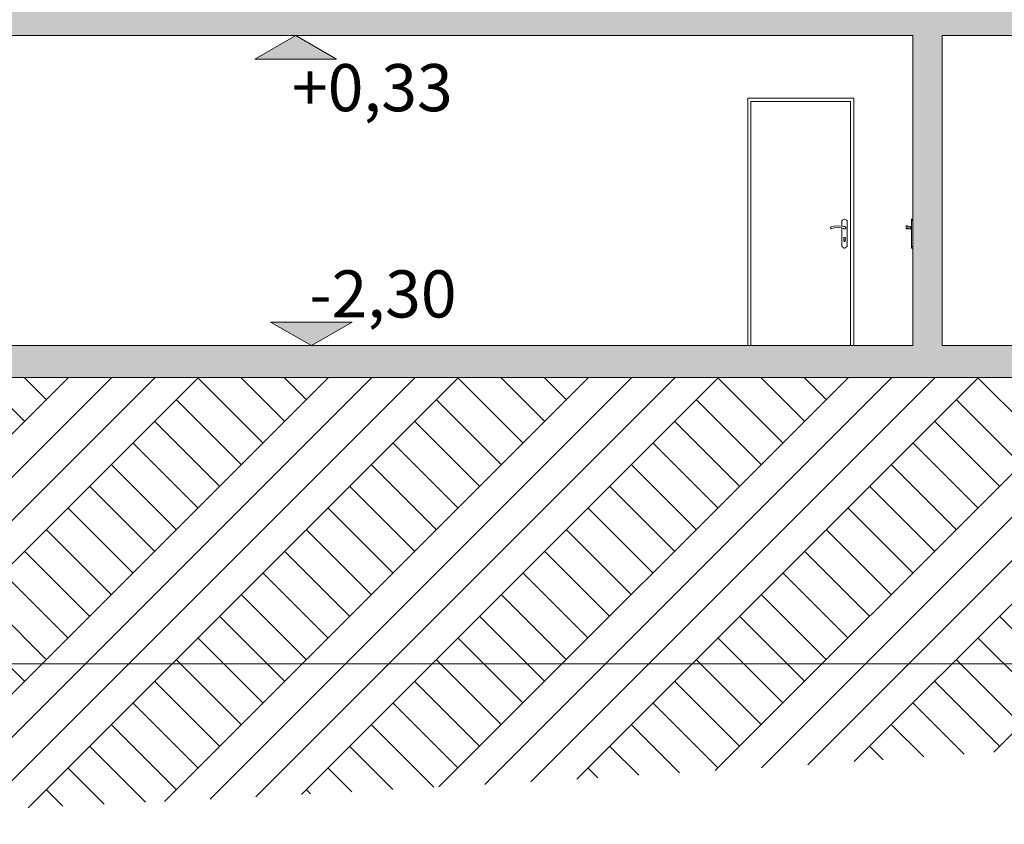
# Model space of a CAD drawing. Units: millimetres. Extents: x 12371 to 178564, y 16151 to 130779.
# Drawn here: x 159174 to 167528, y 111783 to 118610 of the extents above; entities that cross this region are included whole.
import ezdxf

# ---------------------------------------------------------------- set-up
doc = ezdxf.new("R2010")
doc.units = ezdxf.units.MM
doc.styles.add('GENERATED_STYLE_1', font='arial.ttf')

msp = doc.modelspace()

# ---------------------------------------------------------------- hatches: boundary and pattern name
at = {"linetype": 'Continuous', "lineweight": 0}
for points in [[(169201, 118474.6), (169201, 118744.6), (138961, 118744.6), (138961, 118474.6)], [(161516, 118474.6), (161170, 118274.6), (161862, 118274.6)], [(167001, 118474.6), (166751, 118474.6), (166751, 115844.6), (167001, 115844.6)], [(161648.8, 115844.6), (161302.8, 116044.6), (161994.8, 116044.6)], [(156711, 115574.6), (173501, 115574.6), (173501, 115844.6), (156711, 115844.6)]]:
    msp.add_hatch(color=254, dxfattribs=at).paths.add_polyline_path(points, flags=0)

# ---------------------------------------------------------------- linework, layer by layer
at = {"color": 254, "linetype": 'Continuous', "lineweight": 0}
for p, q in [((156711, 118474.6), (166751, 118474.6)), ((161516, 118474.6), (161170, 118274.6)), ((161516, 118474.6), (161366, 118474.6)), ((161516, 118474.6), (161666, 118474.6)), ((161862, 118274.6), (161516, 118474.6)), ((166751, 115844.6), (166751, 118474.6)), ((167001, 118474.6), (168401, 118474.6)), ((167001, 115844.6), (167001, 118474.6)), ((161170, 118274.6), (161862, 118274.6)), ((166251, 117944.6), (165351, 117944.6)), ((165351, 117944.6), (165351, 117904.6)), ((165351, 117904.6), (165351, 115844.6)), ((166223, 117916.6), (165379, 117916.6)), ((165379, 117916.6), (165379, 115844.6)), ((166223, 115844.6), (166223, 117916.6)), ((166251, 117904.6), (166251, 117944.6)), ((166251, 115844.6), (166251, 117904.6)), ((166150.5, 116858.4), (166150.5, 116904.6)), ((166150.5, 116904.6), (166156.2, 116904.6)), ((166156.2, 116904.6), (166159.1, 116910.3)), ((166159.1, 116910.3), (166163.9, 116914.6)), ((166163.9, 116914.6), (166169.8, 116916.8)), ((166169.8, 116916.8), (166176.2, 116916.8)), ((166176.2, 116916.8), (166182.2, 116914.6)), ((166182.2, 116914.6), (166186.9, 116910.3)), ((166186.9, 116910.3), (166189.8, 116904.6)), ((166189.8, 116904.6), (166195.5, 116904.6)), ((166195.5, 116904.6), (166195.5, 116684.6)), ((166751, 116916.8), (166741, 116916.8)), ((166741, 116914.6), (166741, 116916.8)), ((166741, 116910.3), (166741, 116914.6)), ((166741, 116904.6), (166741, 116910.3)), ((166751, 116904.6), (166741, 116904.6)), ((166741, 116684.6), (166741, 116904.6)), ((166053.6, 116845.6), (166053.5, 116844.3)), ((166053.5, 116844.3), (166053.7, 116843)), ((166053.8, 116846.9), (166053.6, 116845.6)), ((166053.7, 116843), (166054.1, 116841.7)), ((166054.3, 116848.1), (166053.8, 116846.9)), ((166054.1, 116841.7), (166054.7, 116840.6)), ((166055.1, 116849.2), (166054.3, 116848.1)), ((166054.7, 116840.6), (166055.5, 116839.5)), ((166055.9, 116850.2), (166055.1, 116849.2)), ((166055.5, 116839.5), (166056.4, 116838.6)), ((166057, 116851), (166055.9, 116850.2)), ((166056.4, 116838.6), (166057.5, 116837.9)), ((166058.2, 116851.6), (166057, 116851)), ((166057.5, 116837.9), (166058.7, 116837.4)), ((166058.8, 116851.8), (166058.2, 116851.6)), ((166058.7, 116837.4), (166060, 116837.1)), ((166084.3, 116858.7), (166058.8, 116851.8)), ((166060, 116837.1), (166061.3, 116837.1)), ((166061.3, 116837.1), (166062.6, 116837.3)), ((166062.6, 116837.3), (166063.3, 116837.5)), ((166063.3, 116837.5), (166086.6, 116843.8)), ((166118.4, 116861.4), (166084.3, 116858.7)), ((166086.6, 116843.8), (166118, 116846.4)), ((166118, 116846.4), (166149.4, 116843.4)), ((166152.3, 116858.2), (166118.4, 116861.4)), ((166149.4, 116843.4), (166164.6, 116839.3)), ((166150.5, 116684.6), (166150.5, 116843.1)), ((166168.8, 116853.7), (166152.3, 116858.2)), ((166164.6, 116839.3), (166165, 116838.5)), ((166165, 116838.5), (166166.2, 116837.2)), ((166166.2, 116837.2), (166167.6, 116836.2)), ((166167.6, 116836.2), (166169.1, 116835.4)), ((166170.1, 116854.2), (166168.8, 116853.7)), ((166169.1, 116835.4), (166170.8, 116834.8)), ((166171.8, 116854.6), (166170.1, 116854.2)), ((166170.8, 116834.8), (166172.5, 116834.6)), ((166173.5, 116854.6), (166171.8, 116854.6)), ((166172.5, 116834.6), (166174.3, 116834.7)), ((166175.2, 116854.4), (166173.5, 116854.6)), ((166174.3, 116834.7), (166176, 116835)), ((166176.9, 116853.9), (166175.2, 116854.4)), ((166176, 116835), (166177.6, 116835.7)), ((166178.5, 116853.1), (166176.9, 116853.9)), ((166177.6, 116835.7), (166179.1, 116836.6)), ((166179.8, 116852), (166178.5, 116853.1)), ((166179.1, 116836.6), (166180.4, 116837.8)), ((166181, 116850.7), (166179.8, 116852)), ((166180.4, 116837.8), (166181.5, 116839.2)), ((166182, 116849.2), (166181, 116850.7)), ((166181.5, 116839.2), (166182.3, 116840.7)), ((166182.6, 116847.6), (166182, 116849.2)), ((166182.3, 116840.7), (166182.8, 116842.4)), ((166183, 116845.9), (166182.6, 116847.6)), ((166182.8, 116842.4), (166183.1, 116844.1)), ((166183.1, 116844.1), (166183, 116845.9)), ((166696, 116861.4), (166696, 116858.7)), ((166711, 116861.4), (166696, 116861.4)), ((166696, 116858.7), (166696, 116851.8)), ((166696, 116851.8), (166696, 116851.6)), ((166696, 116851.6), (166696, 116851)), ((166696, 116851), (166696, 116850.2)), ((166696, 116850.2), (166696, 116849.2)), ((166696, 116849.2), (166696, 116848.1)), ((166696, 116848.1), (166696, 116846.9)), ((166696, 116846.9), (166696, 116845.6)), ((166696, 116845.6), (166696, 116844.3)), ((166696, 116844.3), (166696, 116843)), ((166696, 116843), (166696, 116841.7)), ((166696, 116841.7), (166696, 116840.6)), ((166696, 116840.6), (166696, 116839.5)), ((166696, 116839.5), (166696, 116838.6)), ((166696, 116838.6), (166696, 116837.9)), ((166696, 116837.9), (166696, 116837.4)), ((166696, 116837.4), (166696, 116837.1)), ((166696, 116837.1), (166696, 116836.2)), ((166711, 116837.1), (166696, 116837.1)), ((166696, 116836.2), (166696, 116835.4)), ((166696, 116835.4), (166696, 116834.8)), ((166696, 116834.8), (166696, 116834.6)), ((166711, 116834.6), (166696, 116834.6)), ((166711, 116861.4), (166711, 116858.7)), ((166711, 116858.7), (166711, 116851.8)), ((166711, 116852.6), (166731, 116852.6)), ((166711, 116851.8), (166711, 116851.6)), ((166711, 116851.6), (166711, 116851)), ((166711, 116851), (166711, 116850.2)), ((166711, 116850.2), (166711, 116849.2)), ((166711, 116849.2), (166711, 116848.1)), ((166711, 116848.1), (166711, 116846.9)), ((166711, 116846.9), (166711, 116845.6)), ((166711, 116845.6), (166711, 116844.3)), ((166711, 116844.3), (166711, 116843)), ((166711, 116843), (166711, 116841.7)), ((166711, 116841.7), (166711, 116840.6)), ((166711, 116840.6), (166711, 116839.5)), ((166711, 116839.5), (166711, 116838.6)), ((166711, 116838.6), (166711, 116837.9)), ((166711, 116837.9), (166711, 116837.4)), ((166711, 116837.4), (166711, 116837.1)), ((166711, 116837.1), (166711, 116836.2)), ((166711, 116836.6), (166731, 116836.6)), ((166711, 116836.2), (166711, 116835.4)), ((166711, 116835.4), (166711, 116834.8)), ((166711, 116834.8), (166711, 116834.6)), ((166731, 116852.6), (166731.1, 116853.2)), ((166731, 116852.1), (166731, 116852.6)), ((166731, 116850.7), (166731, 116852.1)), ((166731, 116848.6), (166731, 116850.7)), ((166731, 116846), (166731, 116848.6)), ((166731, 116843.2), (166731, 116846)), ((166731, 116840.6), (166731, 116843.2)), ((166731, 116838.5), (166731, 116840.6)), ((166731, 116837.1), (166731, 116838.5)), ((166731, 116836.6), (166731, 116837.1)), ((166731, 116836.6), (166731.1, 116836)), ((166731.1, 116853.2), (166731.4, 116853.8)), ((166731.1, 116836), (166731.4, 116835.4)), ((166731.4, 116853.8), (166731.9, 116854.2)), ((166731.4, 116835.4), (166731.9, 116835)), ((166731.9, 116854.2), (166732.4, 116854.5)), ((166731.9, 116835), (166732.4, 116834.7)), ((166732.4, 116854.5), (166733, 116854.6)), ((166732.4, 116834.7), (166733, 116834.6)), ((166733, 116854.6), (166741, 116854.6)), ((166733, 116834.6), (166741, 116834.6)), ((166165.7, 116756), (166165.6, 116753.4)), ((166165.6, 116753.4), (166166.5, 116751)), ((166166.6, 116758.4), (166165.7, 116756)), ((166168.3, 116760.3), (166166.6, 116758.4)), ((166168, 116732.1), (166168, 116749)), ((166168.3, 116730.4), (166168, 116732.1)), ((166170.5, 116761.6), (166168.3, 116760.3)), ((166169.2, 116728.9), (166168.3, 116730.4)), ((166170.5, 116727.8), (166169.2, 116728.9)), ((166173, 116762), (166170.5, 116761.6)), ((166172.2, 116727.2), (166170.5, 116727.8)), ((166173.9, 116727.2), (166172.2, 116727.2)), ((166175.6, 116761.6), (166173, 116762)), ((166175.5, 116727.8), (166173.9, 116727.2)), ((166176.9, 116728.9), (166175.5, 116727.8)), ((166177.8, 116760.3), (166175.6, 116761.6)), ((166177.7, 116730.4), (166176.9, 116728.9)), ((166178, 116732.1), (166177.7, 116730.4)), ((166179.4, 116758.4), (166177.8, 116760.3)), ((166178, 116749), (166179.6, 116751)), ((166178, 116749), (166178, 116732.1)), ((166180.4, 116756), (166179.4, 116758.4)), ((166179.6, 116751), (166180.4, 116753.4)), ((166180.4, 116753.4), (166180.4, 116756)), ((166156.2, 116684.6), (166150.5, 116684.6)), ((166159.1, 116678.9), (166156.2, 116684.6)), ((166163.9, 116674.7), (166159.1, 116678.9)), ((166169.8, 116672.4), (166163.9, 116674.7)), ((166176.2, 116672.4), (166169.8, 116672.4)), ((166182.2, 116674.7), (166176.2, 116672.4)), ((166186.9, 116678.9), (166182.2, 116674.7)), ((166189.8, 116684.6), (166186.9, 116678.9)), ((166195.5, 116684.6), (166189.8, 116684.6)), ((166741, 116678.9), (166741, 116684.6)), ((166751, 116684.6), (166741, 116684.6)), ((166741, 116674.7), (166741, 116678.9)), ((166741, 116672.4), (166741, 116674.7)), ((166751, 116672.4), (166741, 116672.4)), ((161648.8, 115844.6), (161302.8, 116044.6)), ((161302.8, 116044.6), (161994.8, 116044.6)), ((161994.8, 116044.6), (161648.8, 115844.6)), ((156711, 115844.6), (166751, 115844.6)), ((161648.8, 115844.6), (161498.8, 115844.6)), ((161648.8, 115844.6), (161798.8, 115844.6)), ((167001, 115844.6), (168401, 115844.6)), ((155795.9, 111783.1), (159587.4, 115574.6)), ((156177.4, 111796.8), (159955.1, 115574.6)), ((156559.3, 111811.1), (160322.8, 115574.6)), ((156711, 115574.6), (173501, 115574.6)), ((156941.6, 111825.7), (160690.5, 115574.6)), ((158091.3, 111872.3), (161793.6, 115574.6)), ((158475.5, 111888.8), (162161.3, 115574.6)), ((159215.9, 115203), (158844.3, 115574.6)), ((158860, 111905.6), (162529, 115574.6)), ((159399.7, 115386.9), (159212, 115574.6)), ((159245.1, 111923), (162896.7, 115574.6)), ((159583.6, 115570.7), (159579.7, 115574.6)), ((160402.9, 111977.8), (163999.8, 115574.6)), ((161238.2, 115019.2), (160686.7, 115570.7)), ((160789.8, 111996.9), (164367.5, 115574.6)), ((161422, 115203), (161050.5, 115574.6)), ((161177.1, 112016.6), (164735.2, 115574.6)), ((161605.9, 115386.9), (161418.2, 115574.6)), ((161564.9, 112036.7), (165102.9, 115574.6)), ((161789.7, 115570.7), (161785.9, 115574.6)), ((162731.1, 112099.8), (166206, 115574.6)), ((163444.4, 115019.2), (162892.8, 115570.7)), ((163120.8, 112121.7), (166573.7, 115574.6)), ((163628.2, 115203), (163256.7, 115574.6)), ((163510.9, 112144.2), (166941.4, 115574.6)), ((163812.1, 115386.9), (163624.4, 115574.6)), ((163901.5, 112167.1), (167309, 115574.6)), ((163995.9, 115570.7), (163992, 115574.6)), ((165076.2, 112238.7), (168412.1, 115574.6)), ((165650.5, 115019.2), (165099, 115570.7)), ((165834.4, 115203), (165462.8, 115574.6)), ((165468.8, 112263.5), (168779.8, 115574.6)), ((166018.2, 115386.9), (165830.5, 115574.6)), ((165861.8, 112288.9), (169147.5, 115574.6)), ((166202.1, 115570.7), (166198.2, 115574.6)), ((166255.3, 112314.7), (169515.2, 115574.6)), ((167856.7, 115019.2), (167305.2, 115570.7)), ((167438.7, 112395), (170618.3, 115574.6)), ((161054.4, 114835.4), (160502.8, 115386.9)), ((163260.5, 114835.4), (162709, 115386.9)), ((165466.7, 114835.4), (164915.2, 115386.9)), ((167672.9, 114835.4), (167121.3, 115386.9)), ((160870.5, 114651.5), (160319, 115203)), ((163076.7, 114651.5), (162525.1, 115203)), ((165282.9, 114651.5), (164731.3, 115203)), ((167489, 114651.5), (166937.5, 115203)), ((160686.7, 114467.7), (160135.1, 115019.2)), ((162892.8, 114467.7), (162341.3, 115019.2)), ((165099, 114467.7), (164547.5, 115019.2)), ((167305.2, 114467.7), (166753.6, 115019.2)), ((160502.8, 114283.8), (159951.3, 114835.4)), ((162709, 114283.8), (162157.4, 114835.4)), ((164915.2, 114283.8), (164363.6, 114835.4)), ((167121.3, 114283.8), (166569.8, 114835.4)), ((160319, 114100), (159767.4, 114651.5)), ((162525.1, 114100), (161973.6, 114651.5)), ((164731.3, 114100), (164179.8, 114651.5)), ((166937.5, 114100), (166385.9, 114651.5)), ((160135.1, 113916.1), (159583.6, 114467.7)), ((162341.3, 113916.1), (161789.7, 114467.7)), ((164547.5, 113916.1), (163995.9, 114467.7)), ((166753.6, 113916.1), (166202.1, 114467.7)), ((159951.3, 113732.3), (159399.7, 114283.8)), ((162157.4, 113732.3), (161605.9, 114283.8)), ((164363.6, 113732.3), (163812.1, 114283.8)), ((166569.8, 113732.3), (166018.2, 114283.8)), ((159767.4, 113548.4), (159215.9, 114100)), ((161973.6, 113548.4), (161422, 114100)), ((164179.8, 113548.4), (163628.2, 114100)), ((166385.9, 113548.4), (165834.4, 114100)), ((159583.6, 113364.6), (159032, 113916.1)), ((161789.7, 113364.6), (161238.2, 113916.1)), ((163995.9, 113364.6), (163444.4, 113916.1)), ((166202.1, 113364.6), (165650.5, 113916.1)), ((159399.7, 113180.7), (158848.2, 113732.3)), ((161605.9, 113180.7), (161054.4, 113732.3)), ((163812.1, 113180.7), (163260.5, 113732.3)), ((166018.2, 113180.7), (165466.7, 113732.3)), ((159215.9, 112996.9), (158664.3, 113548.4)), ((161422, 112996.9), (160870.5, 113548.4)), ((163628.2, 112996.9), (163076.7, 113548.4)), ((165834.4, 112996.9), (165282.9, 113548.4)), ((168040.6, 112996.9), (167489, 113548.4)), ((161238.2, 112813), (160686.7, 113364.6)), ((163444.4, 112813), (162892.8, 113364.6)), ((165650.5, 112813), (165099, 113364.6)), ((167856.7, 112813), (167305.2, 113364.6)), ((156201, 113144.6), (174011, 113144.6)), ((161054.4, 112629.2), (160502.8, 113180.7)), ((163260.5, 112629.2), (162709, 113180.7)), ((165466.7, 112629.2), (164915.2, 113180.7)), ((167672.9, 112629.2), (167121.3, 113180.7)), ((160870.5, 112445.3), (160319, 112996.9)), ((163076.7, 112445.3), (162525.1, 112996.9)), ((165282.9, 112445.3), (164731.3, 112996.9)), ((167489, 112445.3), (166937.5, 112996.9)), ((160686.7, 112261.5), (160135.1, 112813)), ((162892.8, 112261.5), (162341.3, 112813)), ((165099, 112261.5), (164547.5, 112813)), ((167189, 112377.7), (166753.6, 112813)), ((160502.8, 112077.6), (159951.3, 112629.2)), ((162689.2, 112097.4), (162157.4, 112629.2)), ((164773, 112219.8), (164363.6, 112629.2)), ((166844.8, 112354.2), (166569.8, 112629.2)), ((160242.8, 111969.9), (159767.4, 112445.3)), ((162340.7, 112078.2), (161973.6, 112445.3)), ((164426.5, 112198.6), (164179.8, 112445.3)), ((166500.3, 112331), (166385.9, 112445.3)), ((159891.9, 111953.1), (159583.6, 112261.5)), ((161991.9, 112059.3), (161789.7, 112261.5)), ((164079.7, 112177.7), (163995.9, 112261.5)), ((159540.8, 111936.6), (159399.7, 112077.6)), ((161642.8, 112040.8), (161605.9, 112077.6))]:
    msp.add_line(p, q, dxfattribs=at)

# ---------------------------------------------------------------- texts
at = {"color": 254, "lineweight": 0, "style": 'GENERATED_STYLE_1'}
for s, p in [('+0,33', (161484.9, 117833)), ('-2,30', (161631.1, 116083))]:
    msp.add_text(s, height=400, dxfattribs=at).set_placement(p)

doc.saveas('drawing.dxf')
